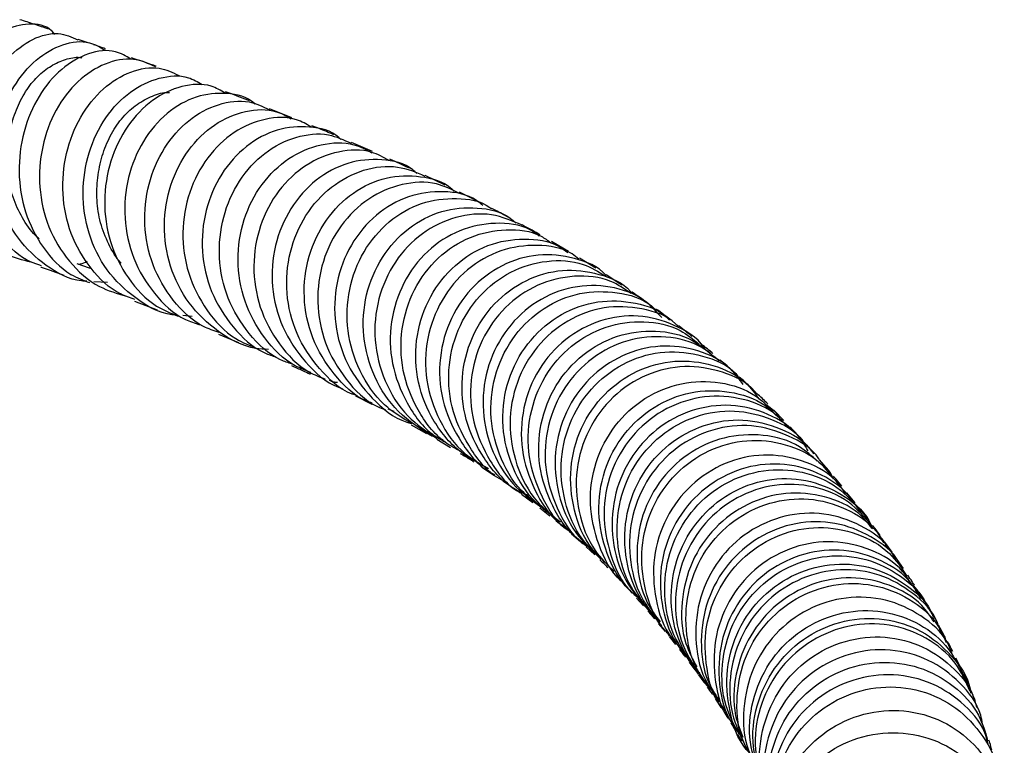
# Model space of a CAD drawing. Units: millimetres. Extents: x 5 to 995, y 5 to 995.
# Drawn here: x 515 to 528, y 787 to 796 of the extents above; entities that cross this region are included whole.
import ezdxf

# ---------------------------------------------------------------- set-up
doc = ezdxf.new("R2010")
doc.units = ezdxf.units.MM

msp = doc.modelspace()

# ---------------------------------------------------------------- linework, layer by layer
at = {"color": 7, "linetype": 'Continuous', "lineweight": 25}
for p, q in [((515.624, 796.158), (515.493, 796.204)), ((518.295, 795.177), (518.004, 795.293)), ((519.352, 794.733), (519.076, 794.853)), ((520.306, 794.294), (520.042, 794.418)), ((520.737, 794.077), (520.493, 794.201)), ((521.922, 793.423), (521.7, 793.553)), ((522.279, 793.203), (522.068, 793.335)), ((522.622, 792.98), (522.418, 793.115)), ((515.878, 793.015), (515.7, 793.025)), ((516.23, 792.771), (516.529, 792.658)), ((516.987, 792.57), (516.867, 792.581)), ((517.332, 792.338), (517.595, 792.228)), ((524.067, 791.863), (523.91, 792)), ((519.128, 791.53), (519.345, 791.42)), ((519.636, 791.325), (519.558, 791.354)), ((524.747, 791.204), (524.616, 791.34)), ((519.859, 791.147), (520.062, 791.035)), ((520.195, 790.959), (520.375, 790.851)), ((520.279, 790.952), (520.237, 790.965)), ((525.328, 790.557), (525.215, 790.69)), ((520.788, 790.594), (520.952, 790.486)), ((521.306, 790.238), (521.455, 790.13)), ((525.68, 790.128), (525.574, 790.259)), ((521.545, 790.062), (521.677, 789.956)), ((525.847, 789.913), (525.746, 790.045)), ((521.964, 789.718), (522.085, 789.613)), ((526.165, 789.481), (526.071, 789.611)), ((522.155, 789.548), (522.266, 789.444)), ((526.313, 789.263), (526.225, 789.394)), ((522.661, 789.045), (522.758, 788.941)), ((526.498, 788.947), (526.472, 788.984)), ((526.593, 788.828), (526.512, 788.958)), ((522.814, 788.877), (522.905, 788.774)), ((523.103, 788.541), (523.189, 788.439)), ((523.202, 788.447), (523.243, 788.384)), ((526.844, 788.393), (526.772, 788.522)), ((523.242, 788.373), (523.324, 788.27)), ((523.504, 788.038), (523.579, 787.938)), ((527.067, 787.961), (527.003, 788.089)), ((523.628, 787.872), (523.696, 787.775)), ((527.163, 787.747), (527.107, 787.874)), ((523.903, 787.517), (523.829, 787.627)), ((523.852, 787.55), (523.914, 787.456)), ((523.933, 787.467), (523.971, 787.4)), ((524.139, 787.089), (524.189, 787.002)), ((527.414, 786.997), (527.398, 787.099))]:
    msp.add_line(p, q, dxfattribs=at)
at = {"color": 7, "linetype": 'Continuous', "lineweight": 25, "flags": 128}
msp.add_lwpolyline([(515.477, 793.266), (515.637, 793.208), (515.669, 793.197)], dxfattribs=at)
at = {"color": 7, "linetype": 'Continuous', "lineweight": 25}
for points, knots in [([(515.104, 796.338), (515.043, 796.359), (514.925, 796.401), (514.793, 796.442), (514.73, 796.462)], [0, 0, 0, 0, 0.516434, 1, 1, 1, 1]), ([(515.188, 796.269), (515.174, 796.286), (515.088, 796.388), (514.847, 796.423), (514.513, 796.344), (514.185, 796.083), (513.924, 795.684), (513.769, 795.186), (513.749, 794.646), (513.876, 794.123), (514.148, 793.684), (514.493, 793.383), (514.761, 793.314), (514.87, 793.286)], [0, 0, 0, 0, 0.019762, 0.120809, 0.221842, 0.322767, 0.423621, 0.524556, 0.62573, 0.727129, 0.828748, 0.930581, 1, 1, 1, 1]), ([(515.012, 793.236), (514.964, 793.251), (514.76, 793.314), (514.477, 793.591), (514.214, 794.031), (514.099, 794.557), (514.129, 795.095), (514.294, 795.589), (514.564, 795.983), (514.895, 796.228), (515.228, 796.315), (515.407, 796.234), (515.49, 796.196)], [0, 0, 0, 0, 0.033549, 0.142279, 0.250889, 0.359466, 0.46819, 0.577162, 0.686384, 0.795793, 0.905472, 1, 1, 1, 1]), ([(515.606, 793.031), (515.583, 793.032), (515.389, 793.04), (515.062, 793.224), (514.688, 793.573), (514.451, 794.054), (514.365, 794.591), (514.433, 795.127), (514.635, 795.599), (514.936, 795.958), (515.289, 796.157), (515.617, 796.198), (515.78, 796.102), (515.846, 796.063)], [0, 0, 0, 0, 0.0139726, 0.1166632, 0.2191367, 0.3214767, 0.4236035, 0.5254387, 0.6269671, 0.7283337, 0.8296118, 0.9308282, 1, 1, 1, 1]), ([(516.184, 795.946), (516.119, 795.984), (515.956, 796.081), (515.626, 796.038), (515.269, 795.838), (514.964, 795.476), (514.762, 795.001), (514.694, 794.465), (514.779, 793.929), (515.018, 793.461), (515.32, 793.137), (515.559, 793.046), (515.643, 793.014)], [0, 0, 0, 0, 0.072328, 0.18168, 0.290867, 0.399979, 0.508852, 0.617415, 0.725725, 0.833923, 0.942044, 1, 1, 1, 1]), ([(515.853, 796.08), (515.826, 796.089), (515.779, 796.105), (515.72, 796.126), (515.695, 796.134)], [0, 0, 0, 0, 0.578079, 1, 1, 1, 1]), ([(514.98, 793.59), (514.964, 793.604), (514.877, 793.679), (514.756, 793.861), (514.631, 794.128), (514.567, 794.421), (514.556, 794.719), (514.594, 795.011), (514.676, 795.284), (514.799, 795.527), (514.957, 795.723), (515.137, 795.865), (515.326, 795.945), (515.465, 795.977), (515.532, 795.964), (515.541, 795.963)], [0, 0, 0, 0, 0.019018, 0.107483, 0.195935, 0.284106, 0.372286, 0.460508, 0.548481, 0.63615, 0.723821, 0.811254, 0.898832, 0.986431, 1, 1, 1, 1]), ([(516.512, 795.842), (516.416, 795.886), (516.213, 795.978), (515.843, 795.906), (515.481, 795.675), (515.185, 795.291), (515.004, 794.803), (514.966, 794.263), (515.085, 793.732), (515.359, 793.278), (515.719, 792.955), (516.005, 792.872), (516.126, 792.836)], [0, 0, 0, 0, 0.091546, 0.195314, 0.298993, 0.402616, 0.506325, 0.61027, 0.714434, 0.818796, 0.923373, 1, 1, 1, 1]), ([(516.515, 795.851), (516.503, 795.855), (516.406, 795.891), (516.292, 795.929), (516.191, 795.963)], [0, 0, 0, 0, 0.1184887, 1, 1, 1, 1]), ([(516.238, 792.793), (516.174, 792.815), (515.947, 792.89), (515.643, 793.19), (515.377, 793.645), (515.269, 794.178), (515.317, 794.716), (515.508, 795.201), (515.812, 795.579), (516.18, 795.8), (516.54, 795.862), (516.732, 795.77), (516.816, 795.729)], [0, 0, 0, 0, 0.04355, 0.152324, 0.260969, 0.369542, 0.478209, 0.58708, 0.696137, 0.805315, 0.914678, 1, 1, 1, 1]), ([(516.775, 792.589), (516.758, 792.59), (516.565, 792.604), (516.234, 792.798), (515.85, 793.16), (515.61, 793.652), (515.531, 794.193), (515.614, 794.729), (515.838, 795.194), (516.169, 795.54), (516.554, 795.718), (516.895, 795.744), (517.061, 795.647), (517.119, 795.612)], [0, 0, 0, 0, 0.010273, 0.114776, 0.219053, 0.323187, 0.427146, 0.530838, 0.634231, 0.737472, 0.840625, 0.943701, 1, 1, 1, 1]), ([(517.419, 795.499), (517.361, 795.534), (517.194, 795.633), (516.849, 795.609), (516.46, 795.431), (516.126, 795.084), (515.899, 794.618), (515.814, 794.084), (515.891, 793.542), (516.131, 793.062), (516.449, 792.717), (516.708, 792.613), (516.806, 792.574)], [0, 0, 0, 0, 0.0596153, 0.169335, 0.2789309, 0.3885031, 0.4979126, 0.6070737, 0.7160302, 0.8249193, 0.9337558, 1, 1, 1, 1]), ([(516.057, 793.269), (516.056, 793.27), (515.987, 793.341), (515.888, 793.518), (515.777, 793.796), (515.733, 794.094), (515.742, 794.392), (515.802, 794.678), (515.908, 794.941), (516.055, 795.168), (516.238, 795.343), (516.44, 795.456), (516.596, 795.51), (516.678, 795.509), (516.693, 795.508)], [0, 0, 0, 0, 0.0009696, 0.0990307, 0.1971333, 0.2949555, 0.3928941, 0.4908844, 0.5886309, 0.6862206, 0.7839249, 0.8815522, 0.9794414, 1, 1, 1, 1]), ([(517.811, 795.353), (517.809, 795.356), (517.716, 795.455), (517.441, 795.511), (517.042, 795.48), (516.648, 795.256), (516.329, 794.884), (516.129, 794.399), (516.08, 793.859), (516.196, 793.321), (516.475, 792.861), (516.791, 792.559), (517.023, 792.483), (517.086, 792.462)], [0, 0, 0, 0, 0.003242, 0.109352, 0.215438, 0.321451, 0.427401, 0.53343, 0.639677, 0.746114, 0.852712, 0.959523, 1, 1, 1, 1]), ([(517.341, 792.359), (517.271, 792.383), (517.036, 792.464), (516.72, 792.772), (516.448, 793.236), (516.341, 793.774), (516.398, 794.313), (516.606, 794.795), (516.933, 795.164), (517.328, 795.373), (517.71, 795.421), (517.913, 795.323), (518, 795.281)], [0, 0, 0, 0, 0.04537, 0.154531, 0.263585, 0.372545, 0.481558, 0.590754, 0.700105, 0.809545, 0.919135, 1, 1, 1, 1]), ([(517.74, 795.399), (517.733, 795.402), (517.641, 795.439), (517.529, 795.479), (517.426, 795.515)], [0, 0, 0, 0, 0.085508, 1, 1, 1, 1]), ([(517.987, 792.137), (517.932, 792.14), (517.696, 792.152), (517.319, 792.356), (516.925, 792.727), (516.677, 793.222), (516.596, 793.767), (516.684, 794.304), (516.922, 794.768), (517.273, 795.109), (517.683, 795.281), (518.047, 795.3), (518.225, 795.197), (518.288, 795.161)], [0, 0, 0, 0, 0.031439, 0.133674, 0.235695, 0.337561, 0.439297, 0.540808, 0.642048, 0.74315, 0.844197, 0.945182, 1, 1, 1, 1]), ([(518.548, 795.054), (518.487, 795.091), (518.309, 795.195), (517.943, 795.18), (517.529, 795.011), (517.174, 794.671), (516.932, 794.208), (516.839, 793.673), (516.915, 793.127), (517.16, 792.642), (517.484, 792.294), (517.745, 792.188), (517.841, 792.149)], [0, 0, 0, 0, 0.058548, 0.168627, 0.278596, 0.388566, 0.498398, 0.608003, 0.717446, 0.826856, 0.936229, 1, 1, 1, 1]), ([(518.939, 794.891), (518.93, 794.899), (518.825, 795.008), (518.527, 795.073), (518.103, 795.046), (517.688, 794.825), (517.354, 794.453), (517.145, 793.967), (517.095, 793.424), (517.215, 792.883), (517.506, 792.422), (517.817, 792.127), (518.038, 792.055), (518.087, 792.038)], [0, 0, 0, 0, 0.009279, 0.115766, 0.222256, 0.32868, 0.435035, 0.541473, 0.648116, 0.754924, 0.861845, 0.968985, 1, 1, 1, 1]), ([(518.845, 794.953), (518.814, 794.967), (518.728, 795.005), (518.623, 795.046), (518.557, 795.072)], [0, 0, 0, 0, 0.369616, 1, 1, 1, 1]), ([(518.298, 791.945), (518.247, 791.962), (518.026, 792.037), (517.717, 792.335), (517.433, 792.798), (517.319, 793.34), (517.375, 793.882), (517.589, 794.365), (517.93, 794.736), (518.345, 794.944), (518.753, 794.99), (518.975, 794.886), (519.071, 794.842)], [0, 0, 0, 0, 0.032814, 0.1430878, 0.2532873, 0.363385, 0.4734866, 0.5837596, 0.6941615, 0.8046257, 0.9151937, 1, 1, 1, 1]), ([(518.543, 791.836), (518.474, 791.863), (518.234, 791.953), (517.918, 792.279), (517.652, 792.761), (517.561, 793.311), (517.644, 793.851), (517.885, 794.321), (518.246, 794.668), (518.674, 794.846), (519.068, 794.866), (519.268, 794.758), (519.345, 794.717)], [0, 0, 0, 0, 0.045236, 0.1566537, 0.2678658, 0.3789935, 0.4899168, 0.600567, 0.7110599, 0.8215166, 0.9319211, 1, 1, 1, 1]), ([(519.571, 794.614), (519.497, 794.656), (519.298, 794.767), (518.904, 794.753), (518.473, 794.58), (518.105, 794.237), (517.858, 793.77), (517.769, 793.232), (517.852, 792.683), (518.111, 792.2), (518.422, 791.871), (518.661, 791.776), (518.731, 791.749)], [0, 0, 0, 0, 0.06675, 0.177918, 0.288997, 0.400106, 0.511091, 0.621863, 0.732519, 0.843171, 0.953798, 1, 1, 1, 1]), ([(519.934, 794.446), (519.917, 794.462), (519.796, 794.579), (519.473, 794.646), (519.028, 794.61), (518.6, 794.381), (518.26, 794), (518.054, 793.507), (518.013, 792.961), (518.148, 792.418), (518.456, 791.966), (518.751, 791.69), (518.943, 791.629), (518.962, 791.623)], [0, 0, 0, 0, 0.017246, 0.124978, 0.23274, 0.340444, 0.44808, 0.555819, 0.663738, 0.771777, 0.879894, 0.98826, 1, 1, 1, 1]), ([(519.84, 794.513), (519.77, 794.547), (519.69, 794.586), (519.593, 794.628), (519.58, 794.634)], [0, 0, 0, 0, 0.8658063, 1, 1, 1, 1]), ([(519.131, 791.538), (519.116, 791.543), (518.929, 791.604), (518.64, 791.879), (518.335, 792.332), (518.204, 792.875), (518.248, 793.421), (518.458, 793.913), (518.803, 794.293), (519.231, 794.514), (519.673, 794.568), (519.923, 794.461), (520.04, 794.411)], [0, 0, 0, 0, 0.009405, 0.121018, 0.232593, 0.344057, 0.455452, 0.566994, 0.678673, 0.790406, 0.9022, 1, 1, 1, 1]), ([(519.35, 791.433), (519.324, 791.442), (519.125, 791.513), (518.833, 791.806), (518.541, 792.276), (518.429, 792.825), (518.496, 793.371), (518.728, 793.853), (519.089, 794.214), (519.532, 794.417), (519.984, 794.424), (520.301, 794.34), (520.414, 794.222), (520.424, 794.211)], [0, 0, 0, 0, 0.016388, 0.125019, 0.23342, 0.341745, 0.449918, 0.557849, 0.665601, 0.773346, 0.88107, 0.988703, 1, 1, 1, 1]), ([(520.486, 794.186), (520.39, 794.234), (520.163, 794.349), (519.735, 794.326), (519.291, 794.138), (518.922, 793.781), (518.681, 793.304), (518.606, 792.76), (518.708, 792.211), (518.988, 791.738), (519.28, 791.438), (519.484, 791.362), (519.517, 791.35)], [0, 0, 0, 0, 0.081246, 0.19364, 0.305978, 0.418337, 0.530562, 0.642578, 0.754543, 0.866533, 0.978492, 1, 1, 1, 1]), ([(520.798, 794.025), (520.772, 794.048), (520.631, 794.168), (520.283, 794.228), (519.821, 794.171), (519.387, 793.922), (519.052, 793.524), (518.86, 793.019), (518.84, 792.468), (519, 791.929), (519.332, 791.489), (519.643, 791.226), (519.841, 791.173), (519.86, 791.168)], [0, 0, 0, 0, 0.0252263, 0.1320663, 0.2389399, 0.3457516, 0.4524882, 0.5593525, 0.6663602, 0.7734401, 0.8806079, 0.9880359, 1, 1, 1, 1]), ([(519.87, 791.162), (519.744, 791.238), (519.461, 791.411), (519.164, 791.847), (519.003, 792.378), (519.025, 792.932), (519.218, 793.436), (519.555, 793.834), (519.992, 794.084), (520.453, 794.137), (520.783, 794.089), (520.907, 793.988), (520.915, 793.981)], [0, 0, 0, 0, 0.089761, 0.202534, 0.315228, 0.427816, 0.54049, 0.65331, 0.766185, 0.879067, 0.992124, 1, 1, 1, 1]), ([(520.139, 790.995), (519.982, 791.095), (519.667, 791.295), (519.356, 791.771), (519.209, 792.31), (519.247, 792.863), (519.459, 793.362), (519.811, 793.747), (520.256, 793.978), (520.725, 794.015), (521.074, 793.941), (521.21, 793.816), (521.234, 793.794)], [0, 0, 0, 0, 0.1090254, 0.2178313, 0.3265388, 0.4351707, 0.5436107, 0.6518293, 0.7600412, 0.868261, 0.9764038, 1, 1, 1, 1]), ([(521.153, 793.859), (521.099, 793.889), (521.026, 793.931), (520.941, 793.974), (520.918, 793.985)], [0, 0, 0, 0, 0.731731, 1, 1, 1, 1]), ([(521.316, 793.766), (521.185, 793.823), (520.913, 793.941), (520.44, 793.896), (519.992, 793.681), (519.63, 793.303), (519.408, 792.809), (519.357, 792.258), (519.492, 791.718), (519.777, 791.254), (520.066, 791.059), (520.202, 790.968)], [0, 0, 0, 0, 0.106045, 0.219623, 0.333194, 0.446777, 0.560223, 0.673489, 0.786784, 0.900097, 1, 1, 1, 1]), ([(521.539, 793.625), (521.5, 793.654), (521.337, 793.773), (520.962, 793.815), (520.489, 793.725), (520.058, 793.446), (519.739, 793.023), (519.573, 792.504), (519.584, 791.946), (519.786, 791.428), (520.043, 791.07), (520.253, 790.953), (520.3, 790.927)], [0, 0, 0, 0, 0.036553, 0.15261, 0.268687, 0.384667, 0.500603, 0.616719, 0.732951, 0.849215, 0.965616, 1, 1, 1, 1]), ([(520.514, 790.797), (520.442, 790.836), (520.206, 790.963), (519.926, 791.337), (519.725, 791.856), (519.713, 792.414), (519.878, 792.934), (520.197, 793.358), (520.628, 793.639), (521.104, 793.73), (521.483, 793.689), (521.649, 793.568), (521.69, 793.537)], [0, 0, 0, 0, 0.0506029, 0.1645207, 0.2784095, 0.3921878, 0.5059752, 0.6199157, 0.733922, 0.8478839, 0.9619651, 1, 1, 1, 1]), ([(521.55, 793.641), (521.54, 793.647), (521.469, 793.689), (521.387, 793.732), (521.317, 793.77)], [0, 0, 0, 0, 0.135924, 1, 1, 1, 1]), ([(520.875, 790.573), (520.735, 790.648), (520.431, 790.81), (520.102, 791.243), (519.913, 791.77), (519.911, 792.329), (520.09, 792.847), (520.421, 793.262), (520.86, 793.531), (521.339, 793.609), (521.715, 793.558), (521.875, 793.436), (521.912, 793.408)], [0, 0, 0, 0, 0.093127, 0.202794, 0.312298, 0.421792, 0.531164, 0.640323, 0.749421, 0.858554, 0.967636, 1, 1, 1, 1]), ([(522.058, 793.322), (522.029, 793.346), (521.878, 793.467), (521.511, 793.525), (521.029, 793.462), (520.582, 793.206), (520.24, 792.799), (520.048, 792.287), (520.035, 791.729), (520.211, 791.201), (520.482, 790.806), (520.722, 790.664), (520.802, 790.616)], [0, 0, 0, 0, 0.0275215, 0.1420367, 0.2564459, 0.3709214, 0.4853912, 0.5997024, 0.7139018, 0.8281532, 0.9423868, 1, 1, 1, 1]), ([(522.416, 793.106), (522.415, 793.107), (522.315, 793.23), (521.999, 793.349), (521.527, 793.408), (521.041, 793.264), (520.626, 792.95), (520.334, 792.497), (520.206, 791.962), (520.26, 791.402), (520.506, 790.905), (520.761, 790.588), (520.942, 790.502), (520.956, 790.495)], [0, 0, 0, 0, 0.001146, 0.110995, 0.220908, 0.330804, 0.440594, 0.550421, 0.660406, 0.77045, 0.880483, 0.990707, 1, 1, 1, 1]), ([(515.006, 793.218), (515.007, 793.217), (515.114, 793.18), (515.21, 793.145), (515.305, 793.11)], [0, 0, 0, 0, 0.008549, 1, 1, 1, 1]), ([(515.499, 793.258), (515.507, 793.258), (515.545, 793.258), (515.582, 793.278), (515.611, 793.294)], [0, 0, 0, 0, 0.206282, 1, 1, 1, 1]), ([(521.062, 790.419), (521.056, 790.422), (520.882, 790.504), (520.633, 790.815), (520.382, 791.309), (520.325, 791.869), (520.45, 792.406), (520.74, 792.86), (521.156, 793.18), (521.637, 793.321), (522.085, 793.297), (522.314, 793.157), (522.409, 793.098)], [0, 0, 0, 0, 0.004582, 0.11892, 0.233295, 0.34759, 0.4618, 0.576158, 0.690613, 0.805035, 0.919485, 1, 1, 1, 1]), ([(521.401, 790.218), (521.333, 790.248), (521.095, 790.355), (520.792, 790.705), (520.551, 791.21), (520.5, 791.771), (520.634, 792.307), (520.934, 792.758), (521.354, 793.068), (521.845, 793.207), (522.322, 793.143), (522.642, 793.016), (522.744, 792.887), (522.748, 792.882)], [0, 0, 0, 0, 0.0425773, 0.1488699, 0.2549692, 0.3610536, 0.4670984, 0.572975, 0.678718, 0.7845126, 0.8903042, 0.9959987, 1, 1, 1, 1]), ([(522.742, 792.873), (522.657, 792.932), (522.44, 793.08), (521.998, 793.124), (521.51, 793.009), (521.078, 792.711), (520.765, 792.27), (520.616, 791.74), (520.649, 791.178), (520.877, 790.672), (521.12, 790.347), (521.298, 790.254), (521.311, 790.247)], [0, 0, 0, 0, 0.0742679, 0.1889266, 0.3035152, 0.4181923, 0.5328071, 0.6472462, 0.7616749, 0.8761607, 0.990586, 1, 1, 1, 1]), ([(523.145, 792.555), (523.072, 792.636), (522.891, 792.836), (522.471, 792.983), (521.976, 792.982), (521.496, 792.789), (521.104, 792.43), (520.851, 791.948), (520.771, 791.397), (520.882, 790.849), (521.149, 790.373), (521.43, 790.167), (521.56, 790.072)], [0, 0, 0, 0, 0.071097, 0.175821, 0.280611, 0.38535, 0.489987, 0.594736, 0.699584, 0.804416, 0.909276, 1, 1, 1, 1]), ([(521.56, 790.08), (521.471, 790.146), (521.232, 790.322), (520.992, 790.756), (520.874, 791.302), (520.95, 791.854), (521.199, 792.34), (521.588, 792.702), (522.068, 792.903), (522.561, 792.902), (522.914, 792.806), (523.045, 792.676), (523.062, 792.659)], [0, 0, 0, 0, 0.067767, 0.182107, 0.296422, 0.410624, 0.524886, 0.639295, 0.753719, 0.868084, 0.982597, 1, 1, 1, 1]), ([(522.948, 792.755), (522.887, 792.799), (522.824, 792.845), (522.755, 792.891), (522.754, 792.892)], [0, 0, 0, 0, 0.978448, 1, 1, 1, 1]), ([(521.817, 789.873), (521.688, 789.967), (521.408, 790.17), (521.142, 790.645), (521.03, 791.194), (521.11, 791.746), (521.366, 792.23), (521.76, 792.588), (522.243, 792.784), (522.738, 792.778), (523.095, 792.675), (523.227, 792.541), (523.246, 792.521)], [0, 0, 0, 0, 0.0944634, 0.2054875, 0.3164105, 0.4273607, 0.5382199, 0.648897, 0.7596043, 0.8703719, 0.9810684, 1, 1, 1, 1]), ([(523.363, 792.438), (523.351, 792.451), (523.229, 792.581), (522.883, 792.691), (522.39, 792.716), (521.9, 792.537), (521.494, 792.193), (521.223, 791.718), (521.125, 791.169), (521.22, 790.62), (521.446, 790.17), (521.684, 789.981), (521.776, 789.907)], [0, 0, 0, 0, 0.012338, 0.126915, 0.241383, 0.355874, 0.470423, 0.584858, 0.699142, 0.813503, 0.927868, 1, 1, 1, 1]), ([(523.723, 792.122), (523.715, 792.136), (523.625, 792.291), (523.314, 792.474), (522.843, 792.608), (522.333, 792.541), (521.87, 792.294), (521.512, 791.89), (521.309, 791.379), (521.285, 790.817), (521.461, 790.29), (521.685, 789.931), (521.869, 789.814), (521.897, 789.796)], [0, 0, 0, 0, 0.011088, 0.118792, 0.226542, 0.33432, 0.441986, 0.549609, 0.657362, 0.765151, 0.872887, 0.980745, 1, 1, 1, 1]), ([(523.255, 792.53), (523.197, 792.574), (523.138, 792.62), (523.073, 792.666), (523.07, 792.668)], [0, 0, 0, 0, 0.966737, 1, 1, 1, 1]), ([(521.97, 789.728), (521.952, 789.739), (521.778, 789.848), (521.559, 790.197), (521.377, 790.721), (521.395, 791.283), (521.592, 791.797), (521.946, 792.206), (522.408, 792.461), (522.912, 792.527), (523.35, 792.44), (523.555, 792.272), (523.633, 792.207)], [0, 0, 0, 0, 0.0126844, 0.1270754, 0.2415326, 0.355913, 0.4702333, 0.5847076, 0.6992433, 0.8137124, 0.9282472, 1, 1, 1, 1]), ([(523.54, 792.307), (523.487, 792.352), (523.432, 792.397), (523.37, 792.444), (523.369, 792.445)], [0, 0, 0, 0, 0.98031, 1, 1, 1, 1]), ([(522.233, 789.525), (522.171, 789.562), (521.949, 789.694), (521.692, 790.077), (521.515, 790.607), (521.535, 791.169), (521.736, 791.683), (522.094, 792.089), (522.558, 792.342), (523.064, 792.405), (523.51, 792.312), (523.719, 792.137), (523.803, 792.068)], [0, 0, 0, 0, 0.043111, 0.153718, 0.264158, 0.374647, 0.485132, 0.59547, 0.705733, 0.816091, 0.926449, 1, 1, 1, 1]), ([(523.897, 791.984), (523.826, 792.048), (523.632, 792.222), (523.201, 792.326), (522.694, 792.283), (522.221, 792.047), (521.85, 791.653), (521.631, 791.148), (521.591, 790.587), (521.752, 790.056), (521.963, 789.694), (522.14, 789.575), (522.163, 789.559)], [0, 0, 0, 0, 0.067333, 0.181883, 0.296322, 0.410863, 0.525391, 0.639759, 0.754091, 0.868498, 0.982851, 1, 1, 1, 1]), ([(524.213, 791.677), (524.161, 791.749), (524.014, 791.955), (523.625, 792.145), (523.126, 792.212), (522.62, 792.083), (522.182, 791.778), (521.869, 791.331), (521.722, 790.795), (521.767, 790.238), (521.975, 789.734), (522.23, 789.498), (522.348, 789.389)], [0, 0, 0, 0, 0.057477, 0.163791, 0.270177, 0.376529, 0.48276, 0.589059, 0.695452, 0.801802, 0.908113, 1, 1, 1, 1]), ([(523.815, 792.084), (523.81, 792.089), (523.758, 792.134), (523.699, 792.181), (523.645, 792.222)], [0, 0, 0, 0, 0.098542, 1, 1, 1, 1]), ([(522.351, 789.395), (522.265, 789.474), (522.043, 789.679), (521.852, 790.143), (521.798, 790.698), (521.939, 791.237), (522.247, 791.688), (522.681, 792), (523.188, 792.138), (523.684, 792.072), (524.026, 791.932), (524.141, 791.789), (524.154, 791.773)], [0, 0, 0, 0, 0.071364, 0.185598, 0.29983, 0.413967, 0.528194, 0.642555, 0.756889, 0.87117, 0.985595, 1, 1, 1, 1]), ([(518.29, 791.926), (518.34, 791.904), (518.428, 791.866), (518.502, 791.83), (518.534, 791.815)], [0, 0, 0, 0, 0.564476, 1, 1, 1, 1]), ([(522.456, 789.293), (522.376, 789.367), (522.16, 789.568), (521.974, 790.027), (521.923, 790.582), (522.066, 791.121), (522.376, 791.571), (522.812, 791.881), (523.319, 792.015), (523.821, 791.954), (524.216, 791.766), (524.368, 791.56), (524.423, 791.486)], [0, 0, 0, 0, 0.064187, 0.173609, 0.282992, 0.39246, 0.501881, 0.611167, 0.720538, 0.829973, 0.939329, 1, 1, 1, 1]), ([(524.39, 791.556), (524.382, 791.567), (524.275, 791.709), (523.942, 791.859), (523.449, 791.946), (522.937, 791.829), (522.49, 791.536), (522.164, 791.097), (522.003, 790.564), (522.034, 790.008), (522.211, 789.531), (522.431, 789.313), (522.518, 789.227)], [0, 0, 0, 0, 0.0094233, 0.1239442, 0.238351, 0.3527444, 0.4672242, 0.5816277, 0.6958722, 0.8101844, 0.9245049, 1, 1, 1, 1]), ([(524.307, 791.642), (524.266, 791.682), (524.22, 791.728), (524.168, 791.774), (524.162, 791.779)], [0, 0, 0, 0, 0.885863, 1, 1, 1, 1]), ([(518.893, 791.705), (518.875, 791.705), (518.838, 791.705), (518.805, 791.722), (518.788, 791.732)], [0, 0, 0, 0, 0.467222, 1, 1, 1, 1]), ([(522.669, 789.054), (522.649, 789.07), (522.484, 789.2), (522.301, 789.572), (522.177, 790.112), (522.257, 790.668), (522.511, 791.155), (522.91, 791.52), (523.401, 791.721), (523.914, 791.727), (524.343, 791.589), (524.53, 791.398), (524.602, 791.324)], [0, 0, 0, 0, 0.015719, 0.129821, 0.244011, 0.358136, 0.472229, 0.586479, 0.700781, 0.815011, 0.929336, 1, 1, 1, 1]), ([(522.884, 788.85), (522.825, 788.894), (522.619, 789.05), (522.405, 789.458), (522.289, 790.001), (522.37, 790.555), (522.628, 791.041), (523.029, 791.404), (523.521, 791.602), (524.034, 791.606), (524.469, 791.463), (524.659, 791.267), (524.734, 791.19)], [0, 0, 0, 0, 0.043675, 0.15428, 0.264764, 0.375343, 0.485952, 0.596452, 0.706942, 0.817558, 0.928178, 1, 1, 1, 1]), ([(524.811, 791.106), (524.747, 791.176), (524.572, 791.37), (524.153, 791.523), (523.641, 791.538), (523.142, 791.358), (522.729, 791.009), (522.455, 790.533), (522.355, 789.982), (522.456, 789.437), (522.63, 789.052), (522.798, 788.911), (522.824, 788.889)], [0, 0, 0, 0, 0.065674, 0.179947, 0.294088, 0.408311, 0.522548, 0.636637, 0.750664, 0.864769, 0.978824, 1, 1, 1, 1]), ([(524.536, 791.422), (524.531, 791.427), (524.488, 791.472), (524.438, 791.518), (524.394, 791.559)], [0, 0, 0, 0, 0.100215, 1, 1, 1, 1]), ([(525.063, 790.81), (525.025, 790.876), (524.904, 791.086), (524.544, 791.31), (524.054, 791.436), (523.534, 791.365), (523.064, 791.113), (522.703, 790.706), (522.497, 790.191), (522.479, 789.635), (522.632, 789.111), (522.861, 788.846), (522.968, 788.722)], [0, 0, 0, 0, 0.0491852, 0.1562366, 0.2633682, 0.3704774, 0.4774505, 0.5844427, 0.6915129, 0.7985189, 0.9054351, 1, 1, 1, 1]), ([(524.698, 791.216), (524.692, 791.23), (524.658, 791.311), (524.582, 791.363), (524.52, 791.405)], [0, 0, 0, 0, 0.169652, 1, 1, 1, 1]), ([(522.978, 788.722), (522.895, 788.818), (522.69, 789.053), (522.547, 789.543), (522.558, 790.099), (522.758, 790.616), (523.115, 791.028), (523.582, 791.286), (524.103, 791.364), (524.59, 791.24), (524.913, 791.066), (525.011, 790.914), (525.019, 790.902)], [0, 0, 0, 0, 0.077873, 0.191799, 0.305737, 0.419583, 0.533538, 0.647604, 0.761618, 0.875602, 0.989729, 1, 1, 1, 1]), ([(523.147, 788.514), (523.036, 788.641), (522.802, 788.908), (522.646, 789.437), (522.662, 789.992), (522.866, 790.507), (523.226, 790.916), (523.695, 791.17), (524.216, 791.245), (524.703, 791.118), (525.028, 790.938), (525.126, 790.783), (525.136, 790.767)], [0, 0, 0, 0, 0.100979, 0.211765, 0.322527, 0.433343, 0.544163, 0.654885, 0.76573, 0.876634, 0.987458, 1, 1, 1, 1]), ([(525.213, 790.688), (525.21, 790.694), (525.122, 790.841), (524.81, 791.022), (524.33, 791.168), (523.807, 791.111), (523.33, 790.873), (522.957, 790.477), (522.736, 789.969), (522.703, 789.415), (522.83, 788.91), (523.033, 788.659), (523.119, 788.552)], [0, 0, 0, 0, 0.004308, 0.118364, 0.23231, 0.346204, 0.460191, 0.574137, 0.687936, 0.801797, 0.915663, 1, 1, 1, 1]), ([(525.185, 790.672), (525.11, 790.74), (524.914, 790.921), (524.475, 791.038), (523.959, 791.008), (523.473, 790.787), (523.088, 790.406), (522.848, 789.907), (522.798, 789.356), (522.892, 788.88), (523.063, 788.648), (523.124, 788.565)], [0, 0, 0, 0, 0.074329, 0.196953, 0.319509, 0.442065, 0.564574, 0.687054, 0.809543, 0.931983, 1, 1, 1, 1]), ([(524.95, 790.988), (524.918, 791.024), (524.878, 791.069), (524.835, 791.114), (524.827, 791.122)], [0, 0, 0, 0, 0.8132456, 1, 1, 1, 1]), ([(523.255, 788.386), (523.222, 788.419), (523.058, 788.58), (522.909, 788.987), (522.855, 789.536), (523.001, 790.075), (523.312, 790.525), (523.751, 790.836), (524.262, 790.974), (524.77, 790.915), (525.17, 790.732), (525.326, 790.53), (525.381, 790.459)], [0, 0, 0, 0, 0.028669, 0.14231, 0.256011, 0.369717, 0.483459, 0.59725, 0.71104, 0.824889, 0.938746, 1, 1, 1, 1]), ([(525.144, 790.772), (525.144, 790.772), (525.106, 790.817), (525.065, 790.861), (525.024, 790.905)], [0, 0, 0, 0, 0.0000684, 1, 1, 1, 1]), ([(520.501, 790.775), (520.548, 790.748), (520.613, 790.71), (520.666, 790.675), (520.68, 790.665)], [0, 0, 0, 0, 0.730106, 1, 1, 1, 1]), ([(525.557, 790.246), (525.511, 790.31), (525.369, 790.51), (524.986, 790.703), (524.482, 790.784), (523.966, 790.67), (523.514, 790.378), (523.185, 789.942), (523.017, 789.411), (523.047, 788.86), (523.184, 788.438), (523.352, 788.261), (523.392, 788.219)], [0, 0, 0, 0, 0.054, 0.167798, 0.28159, 0.395379, 0.509112, 0.622847, 0.736532, 0.850179, 0.963817, 1, 1, 1, 1]), ([(525.795, 789.933), (525.719, 790.054), (525.556, 790.317), (525.135, 790.568), (524.632, 790.667), (524.114, 790.575), (523.652, 790.302), (523.305, 789.881), (523.118, 789.359), (523.121, 788.805), (523.275, 788.32), (523.485, 788.091), (523.571, 787.997)], [0, 0, 0, 0, 0.089786, 0.194685, 0.299561, 0.404377, 0.50919, 0.613958, 0.718706, 0.823462, 0.928181, 1, 1, 1, 1]), ([(525.399, 790.436), (525.381, 790.476), (525.343, 790.561), (525.266, 790.612), (525.225, 790.639)], [0, 0, 0, 0, 0.473995, 1, 1, 1, 1]), ([(523.515, 788.044), (523.428, 788.175), (523.238, 788.46), (523.155, 788.991), (523.241, 789.537), (523.508, 790.019), (523.915, 790.375), (524.412, 790.567), (524.93, 790.568), (525.411, 790.396), (525.634, 790.158), (525.743, 790.042)], [0, 0, 0, 0, 0.0965699, 0.2100228, 0.3234831, 0.4369783, 0.5505262, 0.664078, 0.7776929, 0.891329, 1, 1, 1, 1]), ([(521.06, 790.414), (521.078, 790.402), (521.135, 790.366), (521.181, 790.331), (521.212, 790.307)], [0, 0, 0, 0, 0.313425, 1, 1, 1, 1]), ([(523.625, 787.878), (523.524, 788.033), (523.323, 788.343), (523.24, 788.901), (523.337, 789.445), (523.611, 789.922), (524.024, 790.272), (524.521, 790.454), (525.044, 790.45), (525.509, 790.256), (525.815, 790.012), (525.897, 789.822), (525.913, 789.784)], [0, 0, 0, 0, 0.108126, 0.216227, 0.324356, 0.432472, 0.540589, 0.648745, 0.756894, 0.865095, 0.973332, 1, 1, 1, 1]), ([(525.905, 789.823), (525.808, 789.935), (525.603, 790.175), (525.14, 790.363), (524.623, 790.386), (524.119, 790.218), (523.697, 789.881), (523.409, 789.412), (523.298, 788.871), (523.361, 788.325), (523.545, 788.021), (523.634, 787.875)], [0, 0, 0, 0, 0.101135, 0.214667, 0.328187, 0.441689, 0.555129, 0.668563, 0.781942, 0.895283, 1, 1, 1, 1]), ([(525.507, 790.343), (525.482, 790.374), (525.447, 790.418), (525.409, 790.462), (525.398, 790.474)], [0, 0, 0, 0, 0.706458, 1, 1, 1, 1]), ([(525.905, 789.791), (525.849, 789.859), (525.689, 790.056), (525.285, 790.23), (524.773, 790.28), (524.262, 790.134), (523.827, 789.818), (523.518, 789.364), (523.386, 788.83), (523.411, 788.338), (523.551, 788.075), (523.604, 787.975)], [0, 0, 0, 0, 0.06495, 0.187851, 0.310712, 0.433498, 0.556276, 0.679002, 0.80171, 0.924434, 1, 1, 1, 1]), ([(523.762, 787.724), (523.709, 787.792), (523.544, 788.006), (523.443, 788.463), (523.477, 789.013), (523.7, 789.518), (524.075, 789.912), (524.553, 790.15), (525.077, 790.207), (525.566, 790.069), (525.912, 789.848), (526.024, 789.652), (526.054, 789.6)], [0, 0, 0, 0, 0.053168, 0.166349, 0.279533, 0.392744, 0.506003, 0.619267, 0.732598, 0.84596, 0.959348, 1, 1, 1, 1]), ([(526.209, 789.385), (526.187, 789.428), (526.089, 789.619), (525.76, 789.848), (525.279, 790.011), (524.754, 789.98), (524.265, 789.766), (523.873, 789.391), (523.626, 788.897), (523.566, 788.35), (523.651, 787.876), (523.814, 787.645), (523.872, 787.563)], [0, 0, 0, 0, 0.0331, 0.146372, 0.259607, 0.372828, 0.486028, 0.599168, 0.712307, 0.825398, 0.938461, 1, 1, 1, 1]), ([(521.76, 789.89), (521.789, 789.867), (521.835, 789.831), (521.874, 789.796), (521.889, 789.783)], [0, 0, 0, 0, 0.631581, 1, 1, 1, 1]), ([(526.302, 789.257), (526.288, 789.287), (526.204, 789.468), (525.896, 789.7), (525.426, 789.888), (524.9, 789.883), (524.403, 789.694), (523.994, 789.34), (523.724, 788.86), (523.638, 788.318), (523.696, 787.852), (523.841, 787.622), (523.888, 787.547)], [0, 0, 0, 0, 0.023036, 0.138315, 0.253566, 0.368784, 0.483939, 0.599097, 0.714223, 0.82935, 0.94451, 1, 1, 1, 1]), ([(523.963, 787.398), (523.95, 787.413), (523.82, 787.566), (523.717, 787.957), (523.7, 788.503), (523.884, 789.027), (524.225, 789.452), (524.684, 789.732), (525.203, 789.834), (525.71, 789.744), (526.127, 789.513), (526.29, 789.27), (526.36, 789.166)], [0, 0, 0, 0, 0.0117598, 0.1246037, 0.2374442, 0.35031, 0.4632139, 0.5761136, 0.6890701, 0.8020507, 0.9150538, 1, 1, 1, 1]), ([(526.008, 789.697), (525.985, 789.73), (525.953, 789.775), (525.92, 789.818), (525.911, 789.829)], [0, 0, 0, 0, 0.741879, 1, 1, 1, 1]), ([(526.409, 789.075), (526.376, 789.127), (526.254, 789.321), (525.894, 789.529), (525.396, 789.647), (524.872, 789.571), (524.4, 789.315), (524.039, 788.908), (523.83, 788.394), (523.819, 787.847), (523.91, 787.441), (524.042, 787.273), (524.062, 787.247)], [0, 0, 0, 0, 0.043642, 0.160733, 0.277783, 0.394814, 0.511822, 0.628767, 0.745713, 0.862616, 0.979493, 1, 1, 1, 1]), ([(526.087, 789.553), (526.081, 789.575), (526.065, 789.629), (526.023, 789.667), (525.998, 789.688)], [0, 0, 0, 0, 0.4213032, 1, 1, 1, 1]), ([(526.534, 788.885), (526.499, 788.947), (526.384, 789.155), (526.03, 789.388), (525.539, 789.532), (525.013, 789.484), (524.53, 789.254), (524.149, 788.867), (523.916, 788.366), (523.872, 787.819), (523.969, 787.351), (524.137, 787.128), (524.195, 787.05)], [0, 0, 0, 0, 0.047627, 0.1593868, 0.2711167, 0.3828159, 0.4944573, 0.6061093, 0.7177428, 0.8293865, 0.9410751, 1, 1, 1, 1]), ([(522.335, 789.38), (522.336, 789.378), (522.373, 789.343), (522.407, 789.309), (522.438, 789.276)], [0, 0, 0, 0, 0.044453, 1, 1, 1, 1]), ([(524.157, 787.097), (524.093, 787.216), (523.943, 787.498), (523.915, 788.011), (524.05, 788.543), (524.361, 788.996), (524.799, 789.312), (525.31, 789.455), (525.833, 789.413), (526.283, 789.184), (526.565, 788.934), (526.631, 788.757), (526.639, 788.736)], [0, 0, 0, 0, 0.0832471, 0.1958457, 0.3084686, 0.4211231, 0.5337707, 0.6464725, 0.7591947, 0.8719415, 0.9847437, 1, 1, 1, 1]), ([(524.304, 786.838), (524.287, 786.856), (524.145, 787.005), (524.018, 787.395), (523.974, 787.94), (524.13, 788.473), (524.45, 788.916), (524.896, 789.22), (525.41, 789.35), (525.932, 789.295), (526.376, 789.053), (526.649, 788.8), (526.71, 788.625), (526.716, 788.608)], [0, 0, 0, 0, 0.014688, 0.122863, 0.23105, 0.339192, 0.447308, 0.55542, 0.663494, 0.771597, 0.879718, 0.98786, 1, 1, 1, 1]), ([(522.502, 789.212), (522.52, 789.195), (522.554, 789.16), (522.586, 789.125), (522.602, 789.108)], [0, 0, 0, 0, 0.510713, 1, 1, 1, 1]), ([(526.769, 788.521), (526.766, 788.532), (526.711, 788.701), (526.447, 788.955), (526.011, 789.209), (525.49, 789.278), (524.973, 789.161), (524.519, 788.868), (524.187, 788.432), (524.025, 787.908), (524.03, 787.382), (524.172, 787.083), (524.235, 786.949)], [0, 0, 0, 0, 0.007735, 0.120472, 0.233239, 0.345964, 0.458669, 0.571352, 0.683975, 0.7966, 0.909191, 1, 1, 1, 1]), ([(526.715, 788.565), (526.665, 788.64), (526.523, 788.854), (526.135, 789.07), (525.63, 789.174), (525.105, 789.084), (524.639, 788.816), (524.284, 788.399), (524.097, 787.886), (524.068, 787.409), (524.172, 787.146), (524.209, 787.054)], [0, 0, 0, 0, 0.066403, 0.190237, 0.314037, 0.437808, 0.561522, 0.685257, 0.808986, 0.932735, 1, 1, 1, 1]), ([(524.312, 786.817), (524.279, 786.873), (524.152, 787.085), (524.108, 787.529), (524.2, 788.068), (524.478, 788.544), (524.893, 788.893), (525.395, 789.076), (525.923, 789.075), (526.399, 788.886), (526.738, 788.608), (526.839, 788.375), (526.873, 788.295)], [0, 0, 0, 0, 0.040015, 0.152649, 0.265306, 0.37799, 0.490667, 0.603396, 0.716141, 0.828912, 0.941736, 1, 1, 1, 1]), ([(526.458, 789.046), (526.448, 789.062), (526.421, 789.106), (526.391, 789.149), (526.372, 789.176)], [0, 0, 0, 0, 0.377474, 1, 1, 1, 1]), ([(526.444, 789.036), (526.475, 789.003), (526.521, 788.954), (526.534, 788.89), (526.538, 788.87)], [0, 0, 0, 0, 0.6850256, 1, 1, 1, 1]), ([(526.95, 788.16), (526.933, 788.203), (526.855, 788.402), (526.551, 788.664), (526.089, 788.88), (525.561, 788.909), (525.051, 788.752), (524.618, 788.425), (524.317, 787.964), (524.198, 787.43), (524.221, 786.977), (524.343, 786.752), (524.377, 786.688)], [0, 0, 0, 0, 0.032007, 0.147297, 0.262615, 0.377891, 0.493143, 0.608378, 0.723553, 0.83873, 0.953876, 1, 1, 1, 1]), ([(522.962, 788.71), (522.965, 788.706), (522.995, 788.672), (523.023, 788.638), (523.049, 788.606)], [0, 0, 0, 0, 0.099206, 1, 1, 1, 1]), ([(524.42, 786.553), (524.368, 786.718), (524.263, 787.058), (524.334, 787.603), (524.572, 788.096), (524.963, 788.476), (525.453, 788.697), (525.983, 788.736), (526.479, 788.586), (526.886, 788.289), (527.032, 788.004), (527.101, 787.87)], [0, 0, 0, 0, 0.1068007, 0.219838, 0.3328953, 0.4459473, 0.5590528, 0.6721687, 0.7853111, 0.8985039, 1, 1, 1, 1]), ([(526.723, 788.61), (526.708, 788.637), (526.685, 788.68), (526.658, 788.723), (526.648, 788.74)], [0, 0, 0, 0, 0.621768, 1, 1, 1, 1]), ([(524.449, 786.485), (524.401, 786.653), (524.304, 786.997), (524.389, 787.54), (524.64, 788.027), (525.042, 788.397), (525.538, 788.604), (526.066, 788.627), (526.566, 788.466), (526.952, 788.139), (527.169, 787.834), (527.194, 787.649), (527.196, 787.63)], [0, 0, 0, 0, 0.105172, 0.215512, 0.325823, 0.436111, 0.546345, 0.656593, 0.766836, 0.877088, 0.987395, 1, 1, 1, 1]), ([(527.191, 787.654), (527.133, 787.782), (527.006, 788.065), (526.623, 788.375), (526.134, 788.551), (525.604, 788.541), (525.103, 788.345), (524.693, 787.986), (524.43, 787.505), (524.331, 786.96), (524.421, 786.61), (524.466, 786.437)], [0, 0, 0, 0, 0.09467, 0.208239, 0.321834, 0.435391, 0.548924, 0.662445, 0.775907, 0.889369, 1, 1, 1, 1]), ([(526.874, 788.308), (526.869, 788.332), (526.856, 788.395), (526.813, 788.442), (526.786, 788.47)], [0, 0, 0, 0, 0.399042, 1, 1, 1, 1]), ([(524.53, 786.33), (524.498, 786.416), (524.403, 786.674), (524.443, 787.143), (524.642, 787.652), (525.007, 788.062), (525.482, 788.32), (526.009, 788.398), (526.526, 788.289), (526.951, 788.004), (527.212, 787.697), (527.26, 787.487), (527.271, 787.44)], [0, 0, 0, 0, 0.057623, 0.171314, 0.285018, 0.398719, 0.512475, 0.626239, 0.74003, 0.853867, 0.967694, 1, 1, 1, 1]), ([(526.96, 788.177), (526.948, 788.202), (526.927, 788.245), (526.903, 788.288), (526.893, 788.305)], [0, 0, 0, 0, 0.59886, 1, 1, 1, 1]), ([(523.376, 788.205), (523.392, 788.185), (523.419, 788.151), (523.444, 788.117), (523.455, 788.103)], [0, 0, 0, 0, 0.583208, 1, 1, 1, 1]), ([(527.351, 787.226), (527.344, 787.264), (527.308, 787.469), (527.066, 787.782), (526.656, 788.089), (526.145, 788.225), (525.614, 788.174), (525.127, 787.941), (524.741, 787.551), (524.517, 787.053), (524.454, 786.583), (524.537, 786.318), (524.566, 786.227)], [0, 0, 0, 0, 0.026572, 0.140822, 0.255057, 0.369317, 0.483543, 0.597746, 0.711941, 0.826078, 0.940211, 1, 1, 1, 1]), ([(524.578, 786.121), (524.575, 786.127), (524.504, 786.302), (524.531, 786.692), (524.683, 787.212), (525.02, 787.65), (525.476, 787.944), (526, 788.063), (526.527, 787.994), (526.983, 787.745), (527.306, 787.398), (527.385, 787.121), (527.418, 787.006)], [0, 0, 0, 0, 0.004529, 0.118852, 0.233179, 0.347502, 0.46188, 0.576261, 0.690672, 0.805123, 0.919562, 1, 1, 1, 1]), ([(523.636, 787.904), (523.652, 787.862), (523.688, 787.767), (523.765, 787.701), (523.808, 787.665)], [0, 0, 0, 0, 0.443379, 1, 1, 1, 1]), ([(527.424, 786.965), (527.411, 787.015), (527.355, 787.228), (527.081, 787.532), (526.643, 787.806), (526.118, 787.902), (525.589, 787.81), (525.118, 787.539), (524.759, 787.119), (524.583, 786.606), (524.536, 786.219), (524.598, 786.042), (524.6, 786.036)], [0, 0, 0, 0, 0.036406, 0.156375, 0.276327, 0.396307, 0.516257, 0.636182, 0.756104, 0.875964, 0.99582, 1, 1, 1, 1]), ([(523.742, 787.71), (523.763, 787.681), (523.787, 787.649), (523.807, 787.617), (523.81, 787.614)], [0, 0, 0, 0, 0.895198, 1, 1, 1, 1]), ([(524.638, 785.956), (524.623, 786.049), (524.577, 786.322), (524.706, 786.777), (524.997, 787.238), (525.434, 787.569), (525.95, 787.731), (526.483, 787.704), (526.971, 787.495), (527.332, 787.131), (527.526, 786.796), (527.534, 786.599), (527.535, 786.571)], [0, 0, 0, 0, 0.059773, 0.174873, 0.289964, 0.405105, 0.520246, 0.635416, 0.750625, 0.865821, 0.98105, 1, 1, 1, 1]), ([(527.254, 787.532), (527.247, 787.55), (527.232, 787.592), (527.213, 787.635), (527.201, 787.659)], [0, 0, 0, 0, 0.4168, 1, 1, 1, 1]), ([(523.956, 787.392), (523.957, 787.391), (523.977, 787.36), (523.995, 787.33), (524.012, 787.301)], [0, 0, 0, 0, 0.031938, 1, 1, 1, 1]), ([(524.641, 785.824), (524.653, 785.995), (524.679, 786.348), (524.945, 786.825), (525.349, 787.194), (525.854, 787.4), (526.392, 787.42), (526.9, 787.254), (527.304, 786.923), (527.559, 786.519), (527.587, 786.23), (527.599, 786.11)], [0, 0, 0, 0, 0.108542, 0.224206, 0.339916, 0.455616, 0.571342, 0.687101, 0.802845, 0.918625, 1, 1, 1, 1]), ([(524.051, 787.239), (524.065, 787.216), (524.084, 787.186), (524.101, 787.157), (524.105, 787.149)], [0, 0, 0, 0, 0.734251, 1, 1, 1, 1]), ([(524.661, 785.733), (524.662, 785.785), (524.665, 786.019), (524.859, 786.407), (525.221, 786.815), (525.71, 787.069), (526.248, 787.141), (526.772, 787.023), (527.22, 786.733), (527.519, 786.309), (527.656, 785.915), (527.624, 785.691), (527.616, 785.636)], [0, 0, 0, 0, 0.0334113, 0.149457, 0.2655459, 0.3816198, 0.4977107, 0.6138276, 0.7299203, 0.8460468, 0.9621564, 1, 1, 1, 1]), ([(527.472, 786.882), (527.464, 786.915), (527.454, 786.959), (527.44, 787.002), (527.436, 787.013)], [0, 0, 0, 0, 0.750028, 1, 1, 1, 1])]:
    msp.add_open_spline(points, degree=3, knots=knots, dxfattribs=at)

doc.saveas('drawing.dxf')
